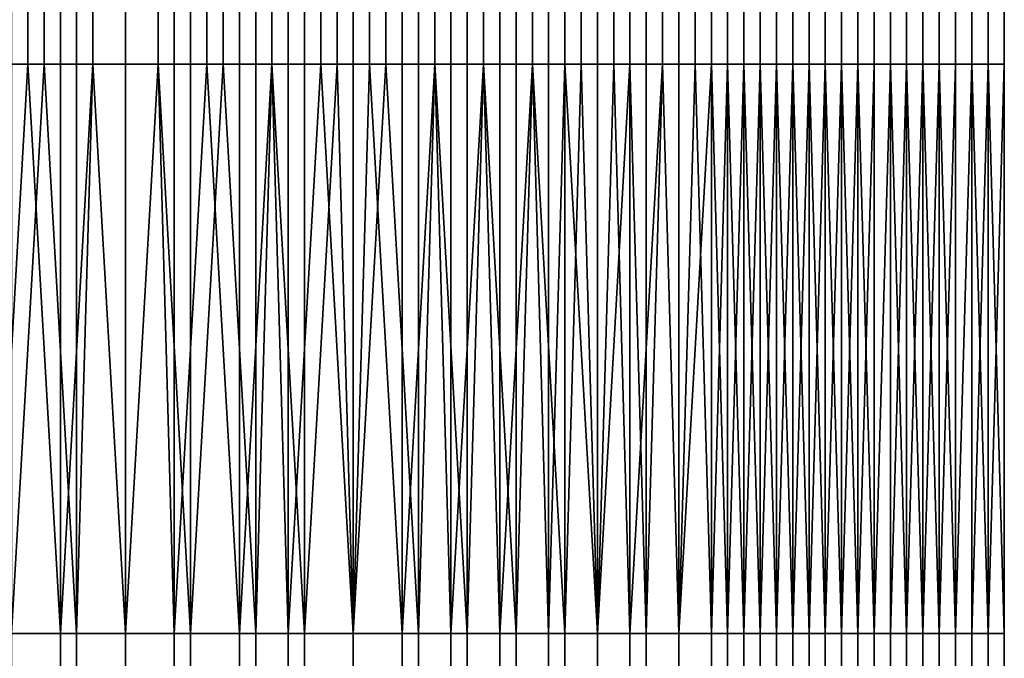
# Model space of a CAD drawing. Extents: x -0.078 to 0.111, y -0.139 to 0.128.
# Drawn here: x 0.019 to 0.025, y -0.131 to -0.127 of the extents above; entities that cross this region are included whole.
import ezdxf

# ---------------------------------------------------------------- set-up
doc = ezdxf.new("R2010")
doc.units = 0
doc.layers.add('CHROME_1', color=7, linetype='CONTINUOUS')

msp = doc.modelspace()

# ---------------------------------------------------------------- linework, layer by layer
at = {"layer": 'CHROME_1'}
for points in [[(0.0187, -0.1275, 0.0169), (0.0185, -0.1275, 0.0171), (0.0185, -0.1257, 0.0171), (0.0187, -0.1257, 0.0169)], [(0.0186, -0.1275, -0.0157), (0.0188, -0.1275, -0.0155), (0.0188, -0.1257, -0.0155), (0.0186, -0.1257, -0.0157)], [(0.0189, -0.1275, 0.0166), (0.0187, -0.1275, 0.0169), (0.0187, -0.1257, 0.0169), (0.0189, -0.1257, 0.0166)], [(0.0188, -0.1275, -0.0155), (0.019, -0.1275, -0.0153), (0.019, -0.1257, -0.0153), (0.0188, -0.1257, -0.0155)], [(0.0191, -0.1275, 0.0164), (0.0189, -0.1275, 0.0166), (0.0189, -0.1257, 0.0166), (0.0191, -0.1257, 0.0164)], [(0.019, -0.1275, -0.0153), (0.0191, -0.1275, -0.0151), (0.0191, -0.1257, -0.0151), (0.019, -0.1257, -0.0153)], [(0.0191, -0.1275, -0.0151), (0.0193, -0.1275, -0.0148), (0.0193, -0.1257, -0.0148), (0.0191, -0.1257, -0.0151)], [(0.0193, -0.1275, 0.0162), (0.0191, -0.1275, 0.0164), (0.0191, -0.1257, 0.0164), (0.0193, -0.1257, 0.0162)], [(0.0193, -0.1275, -0.0148), (0.0195, -0.1275, -0.0146), (0.0195, -0.1257, -0.0146), (0.0193, -0.1257, -0.0148)], [(0.0195, -0.1275, 0.0159), (0.0193, -0.1275, 0.0162), (0.0193, -0.1257, 0.0162), (0.0195, -0.1257, 0.0159)], [(0.0195, -0.1275, -0.0146), (0.0197, -0.1275, -0.0143), (0.0197, -0.1257, -0.0143), (0.0195, -0.1257, -0.0146)], [(0.0196, -0.1275, 0.0157), (0.0195, -0.1275, 0.0159), (0.0195, -0.1257, 0.0159), (0.0196, -0.1257, 0.0157)], [(0.0198, -0.1275, 0.0155), (0.0196, -0.1275, 0.0157), (0.0196, -0.1257, 0.0157), (0.0198, -0.1257, 0.0155)], [(0.0197, -0.1275, -0.0143), (0.0199, -0.1275, -0.0141), (0.0199, -0.1257, -0.0141), (0.0197, -0.1257, -0.0143)], [(0.02, -0.1275, 0.0152), (0.0198, -0.1275, 0.0155), (0.0198, -0.1257, 0.0155), (0.02, -0.1257, 0.0152)], [(0.0199, -0.1275, -0.0141), (0.0201, -0.1275, -0.0139), (0.0201, -0.1257, -0.0139), (0.0199, -0.1257, -0.0141)], [(0.0202, -0.1275, 0.015), (0.02, -0.1275, 0.0152), (0.02, -0.1257, 0.0152), (0.0202, -0.1257, 0.015)], [(0.0201, -0.1275, -0.0139), (0.0202, -0.1275, -0.0136), (0.0202, -0.1257, -0.0136), (0.0201, -0.1257, -0.0139)], [(0.0202, -0.1275, -0.0136), (0.0204, -0.1275, -0.0134), (0.0204, -0.1257, -0.0134), (0.0202, -0.1257, -0.0136)], [(0.0203, -0.1275, 0.0147), (0.0202, -0.1275, 0.015), (0.0202, -0.1257, 0.015), (0.0203, -0.1257, 0.0147)], [(0.0205, -0.1275, 0.0145), (0.0203, -0.1275, 0.0147), (0.0203, -0.1257, 0.0147), (0.0205, -0.1257, 0.0145)], [(0.0204, -0.1275, -0.0134), (0.0206, -0.1275, -0.0131), (0.0206, -0.1257, -0.0131), (0.0204, -0.1257, -0.0134)], [(0.0207, -0.1275, 0.0142), (0.0205, -0.1275, 0.0145), (0.0205, -0.1257, 0.0145), (0.0207, -0.1257, 0.0142)], [(0.0206, -0.1275, -0.0131), (0.0207, -0.1275, -0.0129), (0.0207, -0.1257, -0.0129), (0.0206, -0.1257, -0.0131)], [(0.0207, -0.1275, -0.0129), (0.0209, -0.1275, -0.0126), (0.0209, -0.1257, -0.0126), (0.0207, -0.1257, -0.0129)], [(0.0208, -0.1275, 0.014), (0.0207, -0.1275, 0.0142), (0.0207, -0.1257, 0.0142), (0.0208, -0.1257, 0.014)], [(0.021, -0.1275, 0.0137), (0.0208, -0.1275, 0.014), (0.0208, -0.1257, 0.014), (0.021, -0.1257, 0.0137)], [(0.0209, -0.1275, -0.0126), (0.0211, -0.1275, -0.0124), (0.0211, -0.1257, -0.0124), (0.0209, -0.1257, -0.0126)], [(0.0212, -0.1275, 0.0135), (0.021, -0.1275, 0.0137), (0.021, -0.1257, 0.0137), (0.0212, -0.1257, 0.0135)], [(0.0211, -0.1275, -0.0124), (0.0212, -0.1275, -0.0121), (0.0212, -0.1257, -0.0121), (0.0211, -0.1257, -0.0124)], [(0.0212, -0.1275, -0.0121), (0.0214, -0.1275, -0.0119), (0.0214, -0.1257, -0.0119), (0.0212, -0.1257, -0.0121)], [(0.0213, -0.1275, 0.0132), (0.0212, -0.1275, 0.0135), (0.0212, -0.1257, 0.0135), (0.0213, -0.1257, 0.0132)], [(0.0215, -0.1275, 0.013), (0.0213, -0.1275, 0.0132), (0.0213, -0.1257, 0.0132), (0.0215, -0.1257, 0.013)], [(0.0214, -0.1275, -0.0119), (0.0215, -0.1275, -0.0116), (0.0215, -0.1257, -0.0116), (0.0214, -0.1257, -0.0119)], [(0.0215, -0.1275, -0.0116), (0.0217, -0.1275, -0.0113), (0.0217, -0.1257, -0.0113), (0.0215, -0.1257, -0.0116)], [(0.0216, -0.1275, 0.0127), (0.0215, -0.1275, 0.013), (0.0215, -0.1257, 0.013), (0.0216, -0.1257, 0.0127)], [(0.0218, -0.1275, 0.0124), (0.0216, -0.1275, 0.0127), (0.0216, -0.1257, 0.0127), (0.0218, -0.1257, 0.0124)], [(0.0217, -0.1275, -0.0113), (0.0218, -0.1275, -0.0111), (0.0218, -0.1257, -0.0111), (0.0217, -0.1257, -0.0113)], [(0.0218, -0.1275, -0.0111), (0.022, -0.1275, -0.0108), (0.022, -0.1257, -0.0108), (0.0218, -0.1257, -0.0111)], [(0.0219, -0.1275, 0.0122), (0.0218, -0.1275, 0.0124), (0.0218, -0.1257, 0.0124), (0.0219, -0.1257, 0.0122)], [(0.022, -0.1275, 0.0119), (0.0219, -0.1275, 0.0122), (0.0219, -0.1257, 0.0122), (0.022, -0.1257, 0.0119)], [(0.022, -0.1275, -0.0108), (0.0221, -0.1275, -0.0105), (0.0221, -0.1257, -0.0105), (0.022, -0.1257, -0.0108)], [(0.0222, -0.1275, 0.0116), (0.022, -0.1275, 0.0119), (0.022, -0.1257, 0.0119), (0.0222, -0.1257, 0.0116)], [(0.0221, -0.1275, -0.0105), (0.0222, -0.1275, -0.0102), (0.0222, -0.1257, -0.0102), (0.0221, -0.1257, -0.0105)], [(0.0222, -0.1275, -0.0102), (0.0224, -0.1275, -0.01), (0.0224, -0.1257, -0.01), (0.0222, -0.1257, -0.0102)], [(0.0223, -0.1275, 0.0114), (0.0222, -0.1275, 0.0116), (0.0222, -0.1257, 0.0116), (0.0223, -0.1257, 0.0114)], [(0.0224, -0.1275, 0.0111), (0.0223, -0.1275, 0.0114), (0.0223, -0.1257, 0.0114), (0.0224, -0.1257, 0.0111)], [(0.0224, -0.1275, -0.01), (0.0225, -0.1275, -0.0097), (0.0225, -0.1257, -0.0097), (0.0224, -0.1257, -0.01)], [(0.0226, -0.1275, 0.0108), (0.0224, -0.1275, 0.0111), (0.0224, -0.1257, 0.0111), (0.0226, -0.1257, 0.0108)], [(0.0225, -0.1275, -0.0097), (0.0226, -0.1275, -0.0094), (0.0226, -0.1257, -0.0094), (0.0225, -0.1257, -0.0097)], [(0.0226, -0.1275, -0.0094), (0.0227, -0.1275, -0.0091), (0.0227, -0.1257, -0.0091), (0.0226, -0.1257, -0.0094)], [(0.0227, -0.1275, 0.0105), (0.0226, -0.1275, 0.0108), (0.0226, -0.1257, 0.0108), (0.0227, -0.1257, 0.0105)], [(0.0227, -0.1275, -0.0091), (0.0229, -0.1275, -0.0088), (0.0229, -0.1257, -0.0088), (0.0227, -0.1257, -0.0091)], [(0.0228, -0.1275, 0.0103), (0.0227, -0.1275, 0.0105), (0.0227, -0.1257, 0.0105), (0.0228, -0.1257, 0.0103)], [(0.0229, -0.1275, 0.01), (0.0228, -0.1275, 0.0103), (0.0228, -0.1257, 0.0103), (0.0229, -0.1257, 0.01)], [(0.0229, -0.1275, -0.0088), (0.023, -0.1275, -0.0086), (0.023, -0.1257, -0.0086), (0.0229, -0.1257, -0.0088)], [(0.023, -0.1275, 0.0097), (0.0229, -0.1275, 0.01), (0.0229, -0.1257, 0.01), (0.023, -0.1257, 0.0097)], [(0.023, -0.1275, -0.0086), (0.0231, -0.1275, -0.0083), (0.0231, -0.1257, -0.0083), (0.023, -0.1257, -0.0086)], [(0.0231, -0.1275, 0.0094), (0.023, -0.1275, 0.0097), (0.023, -0.1257, 0.0097), (0.0231, -0.1257, 0.0094)], [(0.0231, -0.1275, -0.0083), (0.0232, -0.1275, -0.008), (0.0232, -0.1257, -0.008), (0.0231, -0.1257, -0.0083)], [(0.0232, -0.1275, 0.0091), (0.0231, -0.1275, 0.0094), (0.0231, -0.1257, 0.0094), (0.0232, -0.1257, 0.0091)], [(0.0232, -0.1275, -0.008), (0.0233, -0.1275, -0.0077), (0.0233, -0.1257, -0.0077), (0.0232, -0.1257, -0.008)], [(0.0233, -0.1275, 0.0089), (0.0232, -0.1275, 0.0091), (0.0232, -0.1257, 0.0091), (0.0233, -0.1257, 0.0089)], [(0.0233, -0.1275, -0.0077), (0.0234, -0.1275, -0.0074), (0.0234, -0.1257, -0.0074), (0.0233, -0.1257, -0.0077)], [(0.0234, -0.1275, 0.0086), (0.0233, -0.1275, 0.0089), (0.0233, -0.1257, 0.0089), (0.0234, -0.1257, 0.0086)], [(0.0234, -0.1275, -0.0074), (0.0235, -0.1275, -0.0071), (0.0235, -0.1257, -0.0071), (0.0234, -0.1257, -0.0074)], [(0.0235, -0.1275, 0.0083), (0.0234, -0.1275, 0.0086), (0.0234, -0.1257, 0.0086), (0.0235, -0.1257, 0.0083)], [(0.0235, -0.1275, -0.0071), (0.0236, -0.1275, -0.0068), (0.0236, -0.1257, -0.0068), (0.0235, -0.1257, -0.0071)], [(0.0236, -0.1275, 0.008), (0.0235, -0.1275, 0.0083), (0.0235, -0.1257, 0.0083), (0.0236, -0.1257, 0.008)], [(0.0236, -0.1275, -0.0068), (0.0237, -0.1275, -0.0065), (0.0237, -0.1257, -0.0065), (0.0236, -0.1257, -0.0068)], [(0.0237, -0.1275, 0.0077), (0.0236, -0.1275, 0.008), (0.0236, -0.1257, 0.008), (0.0237, -0.1257, 0.0077)], [(0.0237, -0.1275, -0.0065), (0.0238, -0.1275, -0.0062), (0.0238, -0.1257, -0.0062), (0.0237, -0.1257, -0.0065)], [(0.0238, -0.1275, 0.0074), (0.0237, -0.1275, 0.0077), (0.0237, -0.1257, 0.0077), (0.0238, -0.1257, 0.0074)], [(0.0238, -0.1275, -0.0062), (0.0239, -0.1275, -0.0059), (0.0239, -0.1257, -0.0059), (0.0238, -0.1257, -0.0062)], [(0.0239, -0.1275, 0.0071), (0.0238, -0.1275, 0.0074), (0.0238, -0.1257, 0.0074), (0.0239, -0.1257, 0.0071)], [(0.0239, -0.1275, -0.0056), (0.024, -0.1275, -0.0053), (0.024, -0.1257, -0.0053), (0.0239, -0.1257, -0.0056)], [(0.0239, -0.1275, -0.0059), (0.0239, -0.1275, -0.0056), (0.0239, -0.1257, -0.0056), (0.0239, -0.1257, -0.0059)], [(0.024, -0.1275, 0.0069), (0.0239, -0.1275, 0.0071), (0.0239, -0.1257, 0.0071), (0.024, -0.1257, 0.0069)], [(0.024, -0.1275, -0.0053), (0.0241, -0.1275, -0.005), (0.0241, -0.1257, -0.005), (0.024, -0.1257, -0.0053)], [(0.024, -0.1275, 0.0066), (0.024, -0.1275, 0.0069), (0.024, -0.1257, 0.0069), (0.024, -0.1257, 0.0066)], [(0.0241, -0.1275, 0.0063), (0.024, -0.1275, 0.0066), (0.024, -0.1257, 0.0066), (0.0241, -0.1257, 0.0063)], [(0.0241, -0.1275, -0.005), (0.0242, -0.1275, -0.0047), (0.0242, -0.1257, -0.0047), (0.0241, -0.1257, -0.005)], [(0.0242, -0.1275, 0.006), (0.0241, -0.1275, 0.0063), (0.0241, -0.1257, 0.0063), (0.0242, -0.1257, 0.006)], [(0.0242, -0.1275, -0.0044), (0.0243, -0.1275, -0.0041), (0.0243, -0.1257, -0.0041), (0.0242, -0.1257, -0.0044)], [(0.0242, -0.1275, -0.0047), (0.0242, -0.1275, -0.0044), (0.0242, -0.1257, -0.0044), (0.0242, -0.1257, -0.0047)], [(0.0242, -0.1275, 0.0057), (0.0242, -0.1275, 0.006), (0.0242, -0.1257, 0.006), (0.0242, -0.1257, 0.0057)], [(0.0243, -0.1275, 0.0054), (0.0242, -0.1275, 0.0057), (0.0242, -0.1257, 0.0057), (0.0243, -0.1257, 0.0054)], [(0.0243, -0.1275, -0.0041), (0.0243, -0.1275, -0.0038), (0.0243, -0.1257, -0.0038), (0.0243, -0.1257, -0.0041)], [(0.0243, -0.1275, -0.0038), (0.0244, -0.1275, -0.0035), (0.0244, -0.1257, -0.0035), (0.0243, -0.1257, -0.0038)], [(0.0243, -0.1275, 0.0051), (0.0243, -0.1275, 0.0054), (0.0243, -0.1257, 0.0054), (0.0243, -0.1257, 0.0051)], [(0.0244, -0.1275, 0.0048), (0.0243, -0.1275, 0.0051), (0.0243, -0.1257, 0.0051), (0.0244, -0.1257, 0.0048)], [(0.0244, -0.1275, -0.0032), (0.0245, -0.1275, -0.0029), (0.0245, -0.1257, -0.0029), (0.0244, -0.1257, -0.0032)], [(0.0244, -0.1275, -0.0035), (0.0244, -0.1275, -0.0032), (0.0244, -0.1257, -0.0032), (0.0244, -0.1257, -0.0035)], [(0.0245, -0.1275, 0.0045), (0.0244, -0.1275, 0.0048), (0.0244, -0.1257, 0.0048), (0.0245, -0.1257, 0.0045)], [(0.0245, -0.1275, -0.0029), (0.0245, -0.1275, -0.0026), (0.0245, -0.1257, -0.0026), (0.0245, -0.1257, -0.0029)], [(0.0245, -0.1275, -0.0026), (0.0246, -0.1275, -0.0023), (0.0246, -0.1257, -0.0023), (0.0245, -0.1257, -0.0026)], [(0.0245, -0.1275, 0.0041), (0.0245, -0.1275, 0.0045), (0.0245, -0.1257, 0.0045), (0.0245, -0.1257, 0.0041)], [(0.0245, -0.1275, 0.0038), (0.0245, -0.1275, 0.0041), (0.0245, -0.1257, 0.0041), (0.0245, -0.1257, 0.0038)], [(0.0246, -0.1275, 0.0035), (0.0245, -0.1275, 0.0038), (0.0245, -0.1257, 0.0038), (0.0246, -0.1257, 0.0035)], [(0.0246, -0.1275, -0.0017), (0.0247, -0.1275, -0.0013), (0.0247, -0.1257, -0.0013), (0.0246, -0.1257, -0.0017)], [(0.0246, -0.1275, -0.002), (0.0246, -0.1275, -0.0017), (0.0246, -0.1257, -0.0017), (0.0246, -0.1257, -0.002)], [(0.0246, -0.1275, -0.0023), (0.0246, -0.1275, -0.002), (0.0246, -0.1257, -0.002), (0.0246, -0.1257, -0.0023)], [(0.0246, -0.1275, 0.0032), (0.0246, -0.1275, 0.0035), (0.0246, -0.1257, 0.0035), (0.0246, -0.1257, 0.0032)], [(0.0246, -0.1275, 0.0029), (0.0246, -0.1275, 0.0032), (0.0246, -0.1257, 0.0032), (0.0246, -0.1257, 0.0029)], [(0.0247, -0.1275, 0.0026), (0.0246, -0.1275, 0.0029), (0.0246, -0.1257, 0.0029), (0.0247, -0.1257, 0.0026)], [(0.0247, -0.1275, -0.0004), (0.0247, -0.1275), (0.0247, -0.1257), (0.0247, -0.1257, -0.0004)], [(0.0247, -0.1275, -0.0007), (0.0247, -0.1275, -0.0004), (0.0247, -0.1257, -0.0004), (0.0247, -0.1257, -0.0007)], [(0.0247, -0.1275, 0.0003), (0.0247, -0.1275, 0.0006), (0.0247, -0.1257, 0.0006), (0.0247, -0.1257, 0.0003)], [(0.0247, -0.1275), (0.0247, -0.1275, 0.0003), (0.0247, -0.1257, 0.0003), (0.0247, -0.1257)], [(0.0247, -0.1275, -0.001), (0.0247, -0.1275, -0.0007), (0.0247, -0.1257, -0.0007), (0.0247, -0.1257, -0.001)], [(0.0247, -0.1275, -0.0013), (0.0247, -0.1275, -0.001), (0.0247, -0.1257, -0.001), (0.0247, -0.1257, -0.0013)], [(0.0247, -0.1275, 0.0019), (0.0247, -0.1275, 0.0022), (0.0247, -0.1257, 0.0022), (0.0247, -0.1257, 0.0019)], [(0.0247, -0.1275, 0.0016), (0.0247, -0.1275, 0.0019), (0.0247, -0.1257, 0.0019), (0.0247, -0.1257, 0.0016)], [(0.0247, -0.1275, 0.0022), (0.0247, -0.1275, 0.0026), (0.0247, -0.1257, 0.0026), (0.0247, -0.1257, 0.0022)], [(0.0247, -0.1275, 0.0009), (0.0247, -0.1275, 0.0011), (0.0247, -0.1257, 0.0011), (0.0247, -0.1257, 0.0009)], [(0.0247, -0.1275, 0.0006), (0.0247, -0.1275, 0.0009), (0.0247, -0.1257, 0.0009), (0.0247, -0.1257, 0.0006)], [(0.0247, -0.1275, 0.0014), (0.0247, -0.1275, 0.0016), (0.0247, -0.1257, 0.0016), (0.0247, -0.1257, 0.0014)], [(0.0247, -0.1275, 0.0011), (0.0247, -0.1275, 0.0014), (0.0247, -0.1257, 0.0014), (0.0247, -0.1257, 0.0011)], [(0.0185, -0.131, 0.0171), (0.0185, -0.1275, 0.0171), (0.0187, -0.1275, 0.0169)], [(0.0187, -0.1275, 0.0169), (0.0189, -0.131, 0.0166), (0.0185, -0.131, 0.0171)], [(0.0188, -0.1275, -0.0155), (0.0186, -0.1275, -0.0157), (0.0186, -0.131, -0.0157)], [(0.0188, -0.1275, -0.0155), (0.0186, -0.131, -0.0157), (0.019, -0.131, -0.0153)], [(0.0187, -0.1275, 0.0169), (0.0189, -0.1275, 0.0166), (0.0189, -0.131, 0.0166)], [(0.019, -0.131, -0.0153), (0.019, -0.1275, -0.0153), (0.0188, -0.1275, -0.0155)], [(0.0189, -0.131, 0.0166), (0.0189, -0.1275, 0.0166), (0.0191, -0.1275, 0.0164)], [(0.0191, -0.1275, 0.0164), (0.0193, -0.131, 0.0162), (0.0189, -0.131, 0.0166)], [(0.0191, -0.1275, -0.0151), (0.019, -0.1275, -0.0153), (0.019, -0.131, -0.0153)], [(0.0191, -0.1275, -0.0151), (0.019, -0.131, -0.0153), (0.0193, -0.131, -0.0148)], [(0.0193, -0.131, -0.0148), (0.0193, -0.1275, -0.0148), (0.0191, -0.1275, -0.0151)], [(0.0191, -0.1275, 0.0164), (0.0193, -0.1275, 0.0162), (0.0193, -0.131, 0.0162)], [(0.0195, -0.1275, -0.0146), (0.0193, -0.1275, -0.0148), (0.0193, -0.131, -0.0148)], [(0.0195, -0.1275, -0.0146), (0.0193, -0.131, -0.0148), (0.0197, -0.131, -0.0143)], [(0.0193, -0.131, 0.0162), (0.0193, -0.1275, 0.0162), (0.0195, -0.1275, 0.0159)], [(0.0195, -0.1275, 0.0159), (0.0196, -0.131, 0.0157), (0.0193, -0.131, 0.0162)], [(0.0197, -0.131, -0.0143), (0.0197, -0.1275, -0.0143), (0.0195, -0.1275, -0.0146)], [(0.0195, -0.1275, 0.0159), (0.0196, -0.1275, 0.0157), (0.0196, -0.131, 0.0157)], [(0.0196, -0.131, 0.0157), (0.0196, -0.1275, 0.0157), (0.0198, -0.1275, 0.0155)], [(0.0198, -0.1275, 0.0155), (0.02, -0.131, 0.0152), (0.0196, -0.131, 0.0157)], [(0.0199, -0.1275, -0.0141), (0.0197, -0.1275, -0.0143), (0.0197, -0.131, -0.0143)], [(0.0199, -0.1275, -0.0141), (0.0197, -0.131, -0.0143), (0.0201, -0.131, -0.0139)], [(0.0198, -0.1275, 0.0155), (0.02, -0.1275, 0.0152), (0.02, -0.131, 0.0152)], [(0.0201, -0.131, -0.0139), (0.0201, -0.1275, -0.0139), (0.0199, -0.1275, -0.0141)], [(0.02, -0.131, 0.0152), (0.02, -0.1275, 0.0152), (0.0202, -0.1275, 0.015)], [(0.0202, -0.1275, 0.015), (0.0203, -0.131, 0.0147), (0.02, -0.131, 0.0152)], [(0.0202, -0.1275, -0.0136), (0.0201, -0.1275, -0.0139), (0.0201, -0.131, -0.0139)], [(0.0202, -0.1275, -0.0136), (0.0201, -0.131, -0.0139), (0.0204, -0.131, -0.0134)], [(0.0204, -0.131, -0.0134), (0.0204, -0.1275, -0.0134), (0.0202, -0.1275, -0.0136)], [(0.0202, -0.1275, 0.015), (0.0203, -0.1275, 0.0147), (0.0203, -0.131, 0.0147)], [(0.0203, -0.131, 0.0147), (0.0203, -0.1275, 0.0147), (0.0205, -0.1275, 0.0145)], [(0.0205, -0.1275, 0.0145), (0.0207, -0.131, 0.0142), (0.0203, -0.131, 0.0147)], [(0.0206, -0.1275, -0.0131), (0.0204, -0.1275, -0.0134), (0.0204, -0.131, -0.0134)], [(0.0206, -0.1275, -0.0131), (0.0204, -0.131, -0.0134), (0.0207, -0.131, -0.0129)], [(0.0205, -0.1275, 0.0145), (0.0207, -0.1275, 0.0142), (0.0207, -0.131, 0.0142)], [(0.0207, -0.131, -0.0129), (0.0207, -0.1275, -0.0129), (0.0206, -0.1275, -0.0131)], [(0.0209, -0.1275, -0.0126), (0.0207, -0.1275, -0.0129), (0.0207, -0.131, -0.0129)], [(0.0209, -0.1275, -0.0126), (0.0207, -0.131, -0.0129), (0.0211, -0.131, -0.0124)], [(0.0207, -0.131, 0.0142), (0.0207, -0.1275, 0.0142), (0.0208, -0.1275, 0.014)], [(0.0208, -0.1275, 0.014), (0.021, -0.131, 0.0137), (0.0207, -0.131, 0.0142)], [(0.0208, -0.1275, 0.014), (0.021, -0.1275, 0.0137), (0.021, -0.131, 0.0137)], [(0.0211, -0.131, -0.0124), (0.0211, -0.1275, -0.0124), (0.0209, -0.1275, -0.0126)], [(0.021, -0.131, 0.0137), (0.021, -0.1275, 0.0137), (0.0212, -0.1275, 0.0135)], [(0.0212, -0.1275, 0.0135), (0.0213, -0.131, 0.0132), (0.021, -0.131, 0.0137)], [(0.0212, -0.1275, -0.0121), (0.0211, -0.1275, -0.0124), (0.0211, -0.131, -0.0124)], [(0.0212, -0.1275, -0.0121), (0.0211, -0.131, -0.0124), (0.0214, -0.131, -0.0119)], [(0.0214, -0.131, -0.0119), (0.0214, -0.1275, -0.0119), (0.0212, -0.1275, -0.0121)], [(0.0212, -0.1275, 0.0135), (0.0213, -0.1275, 0.0132), (0.0213, -0.131, 0.0132)], [(0.0213, -0.131, 0.0132), (0.0213, -0.1275, 0.0132), (0.0215, -0.1275, 0.013)], [(0.0215, -0.1275, 0.013), (0.0216, -0.131, 0.0127), (0.0213, -0.131, 0.0132)], [(0.0215, -0.1275, -0.0116), (0.0214, -0.1275, -0.0119), (0.0214, -0.131, -0.0119)], [(0.0215, -0.1275, -0.0116), (0.0214, -0.131, -0.0119), (0.0217, -0.131, -0.0113)], [(0.0217, -0.131, -0.0113), (0.0217, -0.1275, -0.0113), (0.0215, -0.1275, -0.0116)], [(0.0215, -0.1275, 0.013), (0.0216, -0.1275, 0.0127), (0.0216, -0.131, 0.0127)], [(0.0216, -0.131, 0.0127), (0.0216, -0.1275, 0.0127), (0.0218, -0.1275, 0.0124)], [(0.0218, -0.1275, 0.0124), (0.0219, -0.131, 0.0122), (0.0216, -0.131, 0.0127)], [(0.0218, -0.1275, -0.0111), (0.0217, -0.1275, -0.0113), (0.0217, -0.131, -0.0113)], [(0.0218, -0.1275, -0.0111), (0.0217, -0.131, -0.0113), (0.022, -0.131, -0.0108)], [(0.022, -0.131, -0.0108), (0.022, -0.1275, -0.0108), (0.0218, -0.1275, -0.0111)], [(0.0218, -0.1275, 0.0124), (0.0219, -0.1275, 0.0122), (0.0219, -0.131, 0.0122)], [(0.0219, -0.131, 0.0122), (0.0219, -0.1275, 0.0122), (0.022, -0.1275, 0.0119)], [(0.022, -0.1275, 0.0119), (0.0222, -0.131, 0.0116), (0.0219, -0.131, 0.0122)], [(0.0221, -0.1275, -0.0105), (0.022, -0.1275, -0.0108), (0.022, -0.131, -0.0108)], [(0.0221, -0.1275, -0.0105), (0.022, -0.131, -0.0108), (0.0222, -0.131, -0.0102)], [(0.022, -0.1275, 0.0119), (0.0222, -0.1275, 0.0116), (0.0222, -0.131, 0.0116)], [(0.0222, -0.131, -0.0102), (0.0222, -0.1275, -0.0102), (0.0221, -0.1275, -0.0105)], [(0.0224, -0.1275, -0.01), (0.0222, -0.1275, -0.0102), (0.0222, -0.131, -0.0102)], [(0.0224, -0.1275, -0.01), (0.0222, -0.131, -0.0102), (0.0225, -0.131, -0.0097)], [(0.0222, -0.131, 0.0116), (0.0222, -0.1275, 0.0116), (0.0223, -0.1275, 0.0114)], [(0.0223, -0.1275, 0.0114), (0.0224, -0.131, 0.0111), (0.0222, -0.131, 0.0116)], [(0.0223, -0.1275, 0.0114), (0.0224, -0.1275, 0.0111), (0.0224, -0.131, 0.0111)], [(0.0225, -0.131, -0.0097), (0.0225, -0.1275, -0.0097), (0.0224, -0.1275, -0.01)], [(0.0224, -0.131, 0.0111), (0.0224, -0.1275, 0.0111), (0.0226, -0.1275, 0.0108)], [(0.0226, -0.1275, 0.0108), (0.0227, -0.131, 0.0105), (0.0224, -0.131, 0.0111)], [(0.0226, -0.1275, -0.0094), (0.0225, -0.1275, -0.0097), (0.0225, -0.131, -0.0097)], [(0.0226, -0.1275, -0.0094), (0.0225, -0.131, -0.0097), (0.0227, -0.131, -0.0091)], [(0.0227, -0.131, -0.0091), (0.0227, -0.1275, -0.0091), (0.0226, -0.1275, -0.0094)], [(0.0226, -0.1275, 0.0108), (0.0227, -0.1275, 0.0105), (0.0227, -0.131, 0.0105)], [(0.0229, -0.1275, -0.0088), (0.0227, -0.1275, -0.0091), (0.0227, -0.131, -0.0091)], [(0.0229, -0.1275, -0.0088), (0.0227, -0.131, -0.0091), (0.023, -0.131, -0.0086)], [(0.0227, -0.131, 0.0105), (0.0227, -0.1275, 0.0105), (0.0228, -0.1275, 0.0103)], [(0.0228, -0.1275, 0.0103), (0.0229, -0.131, 0.01), (0.0227, -0.131, 0.0105)], [(0.0228, -0.1275, 0.0103), (0.0229, -0.1275, 0.01), (0.0229, -0.131, 0.01)], [(0.023, -0.131, -0.0086), (0.023, -0.1275, -0.0086), (0.0229, -0.1275, -0.0088)], [(0.0229, -0.131, 0.01), (0.0229, -0.1275, 0.01), (0.023, -0.1275, 0.0097)], [(0.023, -0.1275, 0.0097), (0.0231, -0.131, 0.0094), (0.0229, -0.131, 0.01)], [(0.0231, -0.1275, -0.0083), (0.023, -0.1275, -0.0086), (0.023, -0.131, -0.0086)], [(0.0231, -0.1275, -0.0083), (0.023, -0.131, -0.0086), (0.0232, -0.131, -0.008)], [(0.023, -0.1275, 0.0097), (0.0231, -0.1275, 0.0094), (0.0231, -0.131, 0.0094)], [(0.0232, -0.131, -0.008), (0.0232, -0.1275, -0.008), (0.0231, -0.1275, -0.0083)], [(0.0231, -0.131, 0.0094), (0.0231, -0.1275, 0.0094), (0.0232, -0.1275, 0.0091)], [(0.0232, -0.1275, 0.0091), (0.0233, -0.131, 0.0089), (0.0231, -0.131, 0.0094)], [(0.0233, -0.1275, -0.0077), (0.0232, -0.1275, -0.008), (0.0232, -0.131, -0.008)], [(0.0233, -0.1275, -0.0077), (0.0232, -0.131, -0.008), (0.0234, -0.131, -0.0074)], [(0.0232, -0.1275, 0.0091), (0.0233, -0.1275, 0.0089), (0.0233, -0.131, 0.0089)], [(0.0234, -0.131, -0.0074), (0.0234, -0.1275, -0.0074), (0.0233, -0.1275, -0.0077)], [(0.0233, -0.131, 0.0089), (0.0233, -0.1275, 0.0089), (0.0234, -0.1275, 0.0086)], [(0.0234, -0.1275, 0.0086), (0.0235, -0.131, 0.0083), (0.0233, -0.131, 0.0089)], [(0.0235, -0.1275, -0.0071), (0.0234, -0.1275, -0.0074), (0.0234, -0.131, -0.0074)], [(0.0235, -0.1275, -0.0071), (0.0234, -0.131, -0.0074), (0.0236, -0.131, -0.0068)], [(0.0234, -0.1275, 0.0086), (0.0235, -0.1275, 0.0083), (0.0235, -0.131, 0.0083)], [(0.0236, -0.131, -0.0068), (0.0236, -0.1275, -0.0068), (0.0235, -0.1275, -0.0071)], [(0.0235, -0.131, 0.0083), (0.0235, -0.1275, 0.0083), (0.0236, -0.1275, 0.008)], [(0.0236, -0.1275, 0.008), (0.0237, -0.131, 0.0077), (0.0235, -0.131, 0.0083)], [(0.0237, -0.1275, -0.0065), (0.0236, -0.1275, -0.0068), (0.0236, -0.131, -0.0068)], [(0.0237, -0.1275, -0.0065), (0.0236, -0.131, -0.0068), (0.0238, -0.131, -0.0062)], [(0.0236, -0.1275, 0.008), (0.0237, -0.1275, 0.0077), (0.0237, -0.131, 0.0077)], [(0.0238, -0.131, -0.0062), (0.0238, -0.1275, -0.0062), (0.0237, -0.1275, -0.0065)], [(0.0237, -0.131, 0.0077), (0.0237, -0.1275, 0.0077), (0.0238, -0.1275, 0.0074)], [(0.0238, -0.1275, 0.0074), (0.0239, -0.131, 0.0071), (0.0237, -0.131, 0.0077)], [(0.0239, -0.1275, -0.0059), (0.0238, -0.1275, -0.0062), (0.0238, -0.131, -0.0062)], [(0.0239, -0.1275, -0.0059), (0.0238, -0.131, -0.0062), (0.0239, -0.131, -0.0056)], [(0.0238, -0.1275, 0.0074), (0.0239, -0.1275, 0.0071), (0.0239, -0.131, 0.0071)], [(0.024, -0.1275, -0.0053), (0.0239, -0.1275, -0.0056), (0.0239, -0.131, -0.0056)], [(0.024, -0.1275, -0.0053), (0.0239, -0.131, -0.0056), (0.0241, -0.131, -0.005)], [(0.0239, -0.131, -0.0056), (0.0239, -0.1275, -0.0056), (0.0239, -0.1275, -0.0059)], [(0.0239, -0.131, 0.0071), (0.0239, -0.1275, 0.0071), (0.024, -0.1275, 0.0069)], [(0.024, -0.1275, 0.0069), (0.024, -0.131, 0.0066), (0.0239, -0.131, 0.0071)], [(0.0241, -0.131, -0.005), (0.0241, -0.1275, -0.005), (0.024, -0.1275, -0.0053)], [(0.024, -0.1275, 0.0069), (0.024, -0.1275, 0.0066), (0.024, -0.131, 0.0066)], [(0.024, -0.131, 0.0066), (0.024, -0.1275, 0.0066), (0.0241, -0.1275, 0.0063)], [(0.0241, -0.1275, 0.0063), (0.0242, -0.131, 0.006), (0.024, -0.131, 0.0066)], [(0.0242, -0.1275, -0.0047), (0.0241, -0.1275, -0.005), (0.0241, -0.131, -0.005)], [(0.0242, -0.1275, -0.0047), (0.0241, -0.131, -0.005), (0.0242, -0.131, -0.0044)], [(0.0241, -0.1275, 0.0063), (0.0242, -0.1275, 0.006), (0.0242, -0.131, 0.006)], [(0.0243, -0.1275, -0.0041), (0.0242, -0.1275, -0.0044), (0.0242, -0.131, -0.0044)], [(0.0243, -0.1275, -0.0041), (0.0242, -0.131, -0.0044), (0.0243, -0.131, -0.0038)], [(0.0242, -0.131, -0.0044), (0.0242, -0.1275, -0.0044), (0.0242, -0.1275, -0.0047)], [(0.0242, -0.131, 0.006), (0.0242, -0.1275, 0.006), (0.0242, -0.1275, 0.0057)], [(0.0242, -0.1275, 0.0057), (0.0243, -0.1275, 0.0054), (0.0243, -0.131, 0.0054)], [(0.0242, -0.1275, 0.0057), (0.0243, -0.131, 0.0054), (0.0242, -0.131, 0.006)], [(0.0244, -0.1275, -0.0035), (0.0243, -0.1275, -0.0038), (0.0243, -0.131, -0.0038)], [(0.0244, -0.1275, -0.0035), (0.0243, -0.131, -0.0038), (0.0244, -0.131, -0.0032)], [(0.0243, -0.131, -0.0038), (0.0243, -0.1275, -0.0038), (0.0243, -0.1275, -0.0041)], [(0.0243, -0.131, 0.0054), (0.0243, -0.1275, 0.0054), (0.0243, -0.1275, 0.0051)], [(0.0243, -0.1275, 0.0051), (0.0244, -0.1275, 0.0048), (0.0244, -0.131, 0.0048)], [(0.0243, -0.1275, 0.0051), (0.0244, -0.131, 0.0048), (0.0243, -0.131, 0.0054)], [(0.0245, -0.1275, -0.0029), (0.0244, -0.1275, -0.0032), (0.0244, -0.131, -0.0032)], [(0.0245, -0.1275, -0.0029), (0.0244, -0.131, -0.0032), (0.0245, -0.131, -0.0026)], [(0.0244, -0.131, -0.0032), (0.0244, -0.1275, -0.0032), (0.0244, -0.1275, -0.0035)], [(0.0244, -0.131, 0.0048), (0.0244, -0.1275, 0.0048), (0.0245, -0.1275, 0.0045)], [(0.0245, -0.1275, 0.0045), (0.0245, -0.131, 0.0041), (0.0244, -0.131, 0.0048)], [(0.0246, -0.1275, -0.0023), (0.0245, -0.1275, -0.0026), (0.0245, -0.131, -0.0026)], [(0.0246, -0.1275, -0.0023), (0.0245, -0.131, -0.0026), (0.0246, -0.131, -0.002)], [(0.0245, -0.131, -0.0026), (0.0245, -0.1275, -0.0026), (0.0245, -0.1275, -0.0029)], [(0.0245, -0.1275, 0.0045), (0.0245, -0.1275, 0.0041), (0.0245, -0.131, 0.0041)], [(0.0245, -0.131, 0.0041), (0.0245, -0.1275, 0.0041), (0.0245, -0.1275, 0.0038)], [(0.0245, -0.1275, 0.0038), (0.0246, -0.1275, 0.0035), (0.0246, -0.131, 0.0035)], [(0.0245, -0.1275, 0.0038), (0.0246, -0.131, 0.0035), (0.0245, -0.131, 0.0041)], [(0.0247, -0.131, -0.0013), (0.0247, -0.1275, -0.0013), (0.0246, -0.1275, -0.0017)], [(0.0246, -0.1275, -0.0017), (0.0246, -0.1275, -0.002), (0.0246, -0.131, -0.002)], [(0.0246, -0.1275, -0.0017), (0.0246, -0.131, -0.002), (0.0247, -0.131, -0.0013)], [(0.0246, -0.131, -0.002), (0.0246, -0.1275, -0.002), (0.0246, -0.1275, -0.0023)], [(0.0246, -0.131, 0.0035), (0.0246, -0.1275, 0.0035), (0.0246, -0.1275, 0.0032)], [(0.0246, -0.1275, 0.0032), (0.0246, -0.1275, 0.0029), (0.0246, -0.131, 0.0029)], [(0.0246, -0.1275, 0.0032), (0.0246, -0.131, 0.0029), (0.0246, -0.131, 0.0035)], [(0.0246, -0.131, 0.0029), (0.0246, -0.1275, 0.0029), (0.0247, -0.1275, 0.0026)], [(0.0247, -0.1275, 0.0026), (0.0247, -0.131, 0.0022), (0.0246, -0.131, 0.0029)], [(0.0247, -0.131, 0.0006), (0.0247, -0.1275, 0.0006), (0.0247, -0.1275, 0.0003)], [(0.0247, -0.1275, 0.0003), (0.0247, -0.1275), (0.0247, -0.131)], [(0.0247, -0.1275, 0.0003), (0.0247, -0.131), (0.0247, -0.131, 0.0006)], [(0.0247, -0.131), (0.0247, -0.1275), (0.0247, -0.1275, -0.0004)], [(0.0247, -0.1275, -0.0004), (0.0247, -0.1275, -0.0007), (0.0247, -0.131, -0.0007)], [(0.0247, -0.1275, -0.0004), (0.0247, -0.131, -0.0007), (0.0247, -0.131)], [(0.0247, -0.131, -0.0007), (0.0247, -0.1275, -0.0007), (0.0247, -0.1275, -0.001)], [(0.0247, -0.1275, -0.001), (0.0247, -0.1275, -0.0013), (0.0247, -0.131, -0.0013)], [(0.0247, -0.1275, -0.001), (0.0247, -0.131, -0.0013), (0.0247, -0.131, -0.0007)], [(0.0247, -0.1275, 0.0026), (0.0247, -0.1275, 0.0022), (0.0247, -0.131, 0.0022)], [(0.0247, -0.131, 0.0022), (0.0247, -0.1275, 0.0022), (0.0247, -0.1275, 0.0019)], [(0.0247, -0.1275, 0.0019), (0.0247, -0.1275, 0.0016), (0.0247, -0.131, 0.0016)], [(0.0247, -0.1275, 0.0019), (0.0247, -0.131, 0.0016), (0.0247, -0.131, 0.0022)], [(0.0247, -0.131, 0.0016), (0.0247, -0.1275, 0.0016), (0.0247, -0.1275, 0.0014)], [(0.0247, -0.1275, 0.0014), (0.0247, -0.1275, 0.0011), (0.0247, -0.131, 0.0011)], [(0.0247, -0.1275, 0.0014), (0.0247, -0.131, 0.0011), (0.0247, -0.131, 0.0016)], [(0.0247, -0.131, 0.0011), (0.0247, -0.1275, 0.0011), (0.0247, -0.1275, 0.0009)], [(0.0247, -0.1275, 0.0009), (0.0247, -0.1275, 0.0006), (0.0247, -0.131, 0.0006)], [(0.0247, -0.1275, 0.0009), (0.0247, -0.131, 0.0006), (0.0247, -0.131, 0.0011)], [(0.0189, -0.1345, 0.0166), (0.0185, -0.1345, 0.0171), (0.0185, -0.131, 0.0171), (0.0189, -0.131, 0.0166)], [(0.0186, -0.1345, -0.0157), (0.019, -0.1345, -0.0153), (0.019, -0.131, -0.0153), (0.0186, -0.131, -0.0157)], [(0.0193, -0.1345, 0.0162), (0.0189, -0.1345, 0.0166), (0.0189, -0.131, 0.0166), (0.0193, -0.131, 0.0162)], [(0.019, -0.1345, -0.0153), (0.0193, -0.1345, -0.0148), (0.0193, -0.131, -0.0148), (0.019, -0.131, -0.0153)], [(0.0193, -0.1345, -0.0148), (0.0197, -0.1345, -0.0143), (0.0197, -0.131, -0.0143), (0.0193, -0.131, -0.0148)], [(0.0196, -0.1345, 0.0157), (0.0193, -0.1345, 0.0162), (0.0193, -0.131, 0.0162), (0.0196, -0.131, 0.0157)], [(0.02, -0.1345, 0.0152), (0.0196, -0.1345, 0.0157), (0.0196, -0.131, 0.0157), (0.02, -0.131, 0.0152)], [(0.0197, -0.1345, -0.0143), (0.0201, -0.1345, -0.0139), (0.0201, -0.131, -0.0139), (0.0197, -0.131, -0.0143)], [(0.0203, -0.1345, 0.0147), (0.02, -0.1345, 0.0152), (0.02, -0.131, 0.0152), (0.0203, -0.131, 0.0147)], [(0.0201, -0.1345, -0.0139), (0.0204, -0.1345, -0.0134), (0.0204, -0.131, -0.0134), (0.0201, -0.131, -0.0139)], [(0.0207, -0.1345, 0.0142), (0.0203, -0.1345, 0.0147), (0.0203, -0.131, 0.0147), (0.0207, -0.131, 0.0142)], [(0.0204, -0.1345, -0.0134), (0.0207, -0.1345, -0.0129), (0.0207, -0.131, -0.0129), (0.0204, -0.131, -0.0134)], [(0.0207, -0.1345, -0.0129), (0.0211, -0.1345, -0.0124), (0.0211, -0.131, -0.0124), (0.0207, -0.131, -0.0129)], [(0.021, -0.1345, 0.0137), (0.0207, -0.1345, 0.0142), (0.0207, -0.131, 0.0142), (0.021, -0.131, 0.0137)], [(0.0213, -0.1345, 0.0132), (0.021, -0.1345, 0.0137), (0.021, -0.131, 0.0137), (0.0213, -0.131, 0.0132)], [(0.0211, -0.1345, -0.0124), (0.0214, -0.1345, -0.0119), (0.0214, -0.131, -0.0119), (0.0211, -0.131, -0.0124)], [(0.0216, -0.1345, 0.0127), (0.0213, -0.1345, 0.0132), (0.0213, -0.131, 0.0132), (0.0216, -0.131, 0.0127)], [(0.0214, -0.1345, -0.0119), (0.0217, -0.1345, -0.0113), (0.0217, -0.131, -0.0113), (0.0214, -0.131, -0.0119)], [(0.0219, -0.1345, 0.0122), (0.0216, -0.1345, 0.0127), (0.0216, -0.131, 0.0127), (0.0219, -0.131, 0.0122)], [(0.0217, -0.1345, -0.0113), (0.022, -0.1345, -0.0108), (0.022, -0.131, -0.0108), (0.0217, -0.131, -0.0113)], [(0.0222, -0.1345, 0.0116), (0.0219, -0.1345, 0.0122), (0.0219, -0.131, 0.0122), (0.0222, -0.131, 0.0116)], [(0.022, -0.1345, -0.0108), (0.0222, -0.1345, -0.0102), (0.0222, -0.131, -0.0102), (0.022, -0.131, -0.0108)], [(0.0222, -0.1345, -0.0102), (0.0225, -0.1345, -0.0097), (0.0225, -0.131, -0.0097), (0.0222, -0.131, -0.0102)], [(0.0224, -0.1345, 0.0111), (0.0222, -0.1345, 0.0116), (0.0222, -0.131, 0.0116), (0.0224, -0.131, 0.0111)], [(0.0227, -0.1345, 0.0105), (0.0224, -0.1345, 0.0111), (0.0224, -0.131, 0.0111), (0.0227, -0.131, 0.0105)], [(0.0225, -0.1345, -0.0097), (0.0227, -0.1345, -0.0091), (0.0227, -0.131, -0.0091), (0.0225, -0.131, -0.0097)], [(0.0227, -0.1345, -0.0091), (0.023, -0.1345, -0.0086), (0.023, -0.131, -0.0086), (0.0227, -0.131, -0.0091)], [(0.0229, -0.1345, 0.01), (0.0227, -0.1345, 0.0105), (0.0227, -0.131, 0.0105), (0.0229, -0.131, 0.01)], [(0.0231, -0.1345, 0.0094), (0.0229, -0.1345, 0.01), (0.0229, -0.131, 0.01), (0.0231, -0.131, 0.0094)], [(0.023, -0.1345, -0.0086), (0.0232, -0.1345, -0.008), (0.0232, -0.131, -0.008), (0.023, -0.131, -0.0086)], [(0.0233, -0.1345, 0.0089), (0.0231, -0.1345, 0.0094), (0.0231, -0.131, 0.0094), (0.0233, -0.131, 0.0089)], [(0.0232, -0.1345, -0.008), (0.0234, -0.1345, -0.0074), (0.0234, -0.131, -0.0074), (0.0232, -0.131, -0.008)], [(0.0235, -0.1345, 0.0083), (0.0233, -0.1345, 0.0089), (0.0233, -0.131, 0.0089), (0.0235, -0.131, 0.0083)], [(0.0234, -0.1345, -0.0074), (0.0236, -0.1345, -0.0068), (0.0236, -0.131, -0.0068), (0.0234, -0.131, -0.0074)], [(0.0237, -0.1345, 0.0077), (0.0235, -0.1345, 0.0083), (0.0235, -0.131, 0.0083), (0.0237, -0.131, 0.0077)], [(0.0236, -0.1345, -0.0068), (0.0238, -0.1345, -0.0062), (0.0238, -0.131, -0.0062), (0.0236, -0.131, -0.0068)], [(0.0239, -0.1345, 0.0071), (0.0237, -0.1345, 0.0077), (0.0237, -0.131, 0.0077), (0.0239, -0.131, 0.0071)], [(0.0238, -0.1345, -0.0062), (0.0239, -0.1345, -0.0056), (0.0239, -0.131, -0.0056), (0.0238, -0.131, -0.0062)], [(0.0239, -0.1345, -0.0056), (0.0241, -0.1345, -0.005), (0.0241, -0.131, -0.005), (0.0239, -0.131, -0.0056)], [(0.024, -0.1345, 0.0066), (0.0239, -0.1345, 0.0071), (0.0239, -0.131, 0.0071), (0.024, -0.131, 0.0066)], [(0.0242, -0.1345, 0.006), (0.024, -0.1345, 0.0066), (0.024, -0.131, 0.0066), (0.0242, -0.131, 0.006)], [(0.0241, -0.1345, -0.005), (0.0242, -0.1345, -0.0044), (0.0242, -0.131, -0.0044), (0.0241, -0.131, -0.005)], [(0.0242, -0.1345, -0.0044), (0.0243, -0.1345, -0.0038), (0.0243, -0.131, -0.0038), (0.0242, -0.131, -0.0044)], [(0.0243, -0.1345, 0.0054), (0.0242, -0.1345, 0.006), (0.0242, -0.131, 0.006), (0.0243, -0.131, 0.0054)], [(0.0243, -0.1345, -0.0038), (0.0244, -0.1345, -0.0032), (0.0244, -0.131, -0.0032), (0.0243, -0.131, -0.0038)], [(0.0244, -0.1345, 0.0048), (0.0243, -0.1345, 0.0054), (0.0243, -0.131, 0.0054), (0.0244, -0.131, 0.0048)], [(0.0244, -0.1345, -0.0032), (0.0245, -0.1345, -0.0026), (0.0245, -0.131, -0.0026), (0.0244, -0.131, -0.0032)], [(0.0245, -0.1345, 0.0041), (0.0244, -0.1345, 0.0048), (0.0244, -0.131, 0.0048), (0.0245, -0.131, 0.0041)], [(0.0245, -0.1345, -0.0026), (0.0246, -0.1345, -0.002), (0.0246, -0.131, -0.002), (0.0245, -0.131, -0.0026)], [(0.0246, -0.1345, 0.0035), (0.0245, -0.1345, 0.0041), (0.0245, -0.131, 0.0041), (0.0246, -0.131, 0.0035)], [(0.0246, -0.1345, -0.002), (0.0247, -0.1345, -0.0013), (0.0247, -0.131, -0.0013), (0.0246, -0.131, -0.002)], [(0.0246, -0.1345, 0.0029), (0.0246, -0.1345, 0.0035), (0.0246, -0.131, 0.0035), (0.0246, -0.131, 0.0029)], [(0.0247, -0.1345, 0.0022), (0.0246, -0.1345, 0.0029), (0.0246, -0.131, 0.0029), (0.0247, -0.131, 0.0022)], [(0.0247, -0.1345, -0.0007), (0.0247, -0.1345), (0.0247, -0.131), (0.0247, -0.131, -0.0007)], [(0.0247, -0.1345), (0.0247, -0.1345, 0.0006), (0.0247, -0.131, 0.0006), (0.0247, -0.131)], [(0.0247, -0.1345, -0.0013), (0.0247, -0.1345, -0.0007), (0.0247, -0.131, -0.0007), (0.0247, -0.131, -0.0013)], [(0.0247, -0.1345, 0.0016), (0.0247, -0.1345, 0.0022), (0.0247, -0.131, 0.0022), (0.0247, -0.131, 0.0016)], [(0.0247, -0.1345, 0.0006), (0.0247, -0.1345, 0.0011), (0.0247, -0.131, 0.0011), (0.0247, -0.131, 0.0006)], [(0.0247, -0.1345, 0.0011), (0.0247, -0.1345, 0.0016), (0.0247, -0.131, 0.0016), (0.0247, -0.131, 0.0011)]]:
    msp.add_3dface(points, dxfattribs=at)

doc.saveas('drawing.dxf')
